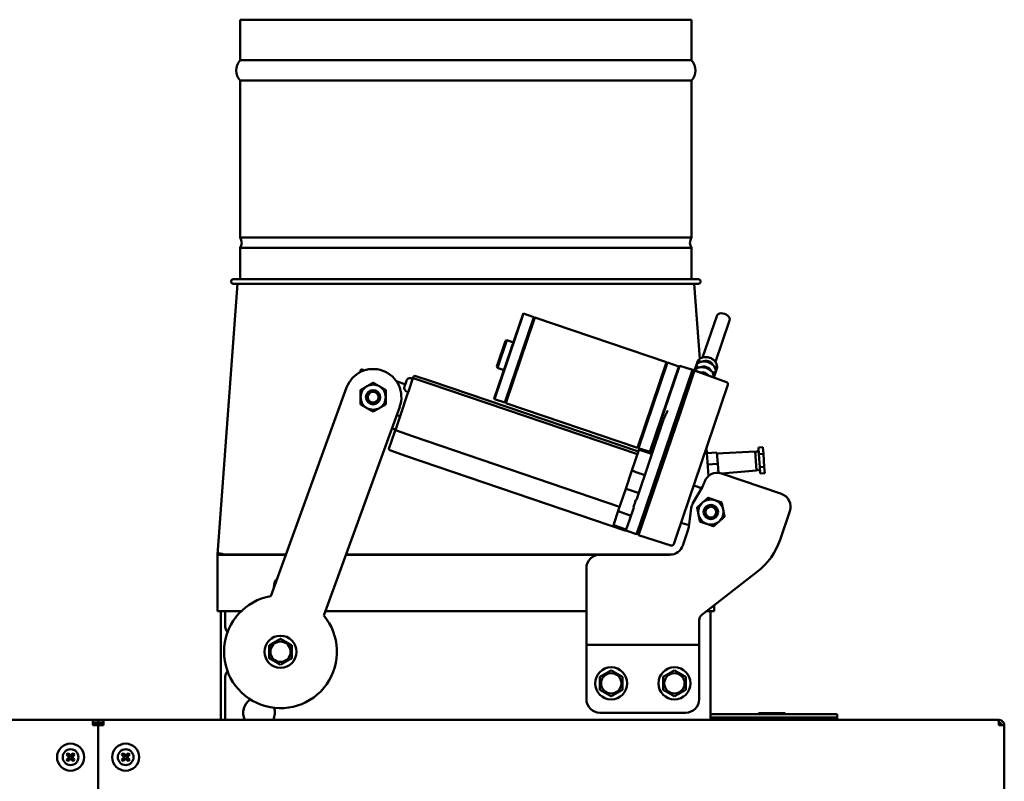
# Model space of a CAD drawing. Units: millimetres. Extents: x 2209 to 20209, y 1246 to 10629.
# Drawn here: x 6775 to 7211, y 3629 to 3967 of the extents above; entities that cross this region are included whole.
import ezdxf

# ---------------------------------------------------------------- set-up
doc = ezdxf.new("R2010")
doc.units = ezdxf.units.MM
doc.layers.add('Visible (ISO)', color=7, linetype='Continuous', lineweight=50)

msp = doc.modelspace()

# ---------------------------------------------------------------- linework, layer by layer
at = {"layer": 'Visible (ISO)'}
for p, q in [((6872.82, 3966.8), (7072.82, 3966.8)), ((6872.82, 3948.8), (6872.82, 3966.8)), ((7072.82, 3948.8), (7072.82, 3966.8)), ((7072.82, 3948.8), (6872.82, 3948.8)), ((6872.82, 3939.8), (7072.82, 3939.8)), ((6872.82, 3870.25), (6872.82, 3939.8)), ((7072.82, 3870.25), (7072.82, 3939.8)), ((7072.82, 3870.25), (6872.82, 3870.25)), ((6872.82, 3865.7), (7072.82, 3865.7)), ((6872.82, 3851.8), (6872.82, 3865.7)), ((7072.82, 3851.8), (7072.82, 3865.7)), ((6869.82, 3851.8), (7075.82, 3851.8)), ((6862.83, 3729.89), (6871.63, 3849.8)), ((7075.82, 3849.8), (6869.82, 3849.8)), ((7076.45, 3816.56), (7074.01, 3849.8)), ((6998.18, 3836.44), (6985.42, 3798.95)), ((6985.55, 3798.7), (6998.43, 3836.57)), ((6990.09, 3797.15), (7002.97, 3835.02)), ((6990.57, 3796.99), (7003.45, 3834.86)), ((6998.18, 3836.44), (6998.43, 3836.57)), ((7002.97, 3835.02), (6998.43, 3836.57)), ((7002.91, 3834.83), (7003.38, 3834.67)), ((7061.67, 3815.06), (7003.45, 3834.86)), ((7083.93, 3835.46), (7077.71, 3817.17)), ((7089.61, 3833.53), (7083.39, 3815.24)), ((6990.42, 3824.5), (6986.55, 3813.14)), ((6986.87, 3812.51), (6991.05, 3824.82)), ((6990.42, 3824.5), (6991.05, 3824.82)), ((6993.89, 3823.85), (6991.05, 3824.82)), ((7077.48, 3816.5), (7077.48, 3816.5)), ((6986.55, 3813.14), (6986.87, 3812.51)), ((6989.71, 3811.54), (6986.87, 3812.51)), ((7048.79, 3777.19), (7061.67, 3815.06)), ((7049.26, 3777.03), (7062.14, 3814.9)), ((7067.16, 3813.19), (7054.28, 3775.32)), ((7067.4, 3813.26), (7054.43, 3775.14)), ((7061.61, 3814.87), (7062.08, 3814.71)), ((7067.16, 3813.19), (7062.14, 3814.9)), ((7067.29, 3812.94), (7067.16, 3813.19)), ((7067.65, 3813.39), (7073.18, 3811.62)), ((7072.09, 3812.14), (7078.43, 3809.98)), ((7074.17, 3811.43), (7075.45, 3815.19)), ((7075, 3812.95), (7074.64, 3811.9)), ((7075.93, 3812.64), (7075, 3812.95)), ((7075.43, 3813.37), (7075.43, 3813.37)), ((7075.86, 3815.5), (7075.51, 3814.45)), ((7075.86, 3815.49), (7076.79, 3815.18)), ((7076.81, 3814.01), (7076.81, 3814.01)), ((7082.17, 3812.19), (7082.17, 3812.19)), ((7082.61, 3808.3), (7083.97, 3812.29)), ((7083.83, 3812.79), (7082.9, 3813.1)), ((7083.16, 3814.57), (7083.16, 3814.57)), ((7083.47, 3811.74), (7083.83, 3812.79)), ((6926.46, 3811.93), (6926.04, 3810.67)), ((6926.14, 3810.98), (6926.04, 3810.67)), ((6926.14, 3810.98), (6926.14, 3810.98)), ((6927.88, 3811.44), (6926.46, 3811.93)), ((6927.28, 3811.23), (6927.41, 3811.6)), ((6927.88, 3811.44), (6927.41, 3811.6)), ((6948.96, 3807.9), (6948.78, 3807.97)), ((6949.25, 3807.51), (6949.64, 3808.66)), ((6949.88, 3807.82), (6957.03, 3805.53)), ((6950.27, 3808.97), (6957.42, 3806.68)), ((7066.59, 3792.26), (7073.18, 3811.62)), ((7067.54, 3791.94), (7074.14, 3811.34)), ((7074.06, 3811.1), (7073.11, 3811.43)), ((7088.27, 3806.26), (7074.14, 3811.34)), ((7075.44, 3811.31), (7075.44, 3811.31)), ((7075.95, 3811.46), (7075.95, 3811.46)), ((7080.73, 3810.21), (7080.73, 3810.21)), ((7081.3, 3809.64), (7081.3, 3809.64)), ((7081.61, 3809.21), (7081.61, 3809.21)), ((7082.03, 3810.56), (7082.96, 3810.24)), ((7082.6, 3809.19), (7082.96, 3810.24)), ((7082.87, 3810.84), (7082.87, 3810.84)), ((6886.38, 3711.42), (6920.02, 3803.84)), ((6946.08, 3805.25), (6942.08, 3806.61)), ((6946.08, 3805.25), (6942.08, 3806.61)), ((6945.53, 3803.63), (6945.53, 3803.63)), ((6945.93, 3805.18), (6945.64, 3804.34)), ((6945.93, 3805.18), (6945.99, 3805.16)), ((6946.47, 3806.78), (6946.19, 3805.94)), ((6946.25, 3805.92), (6946.19, 3805.94)), ((6946.82, 3807.42), (6946.82, 3807.42)), ((6947.54, 3802.48), (6949.25, 3807.51)), ((6957.03, 3805.53), (7048.86, 3774.29)), ((6957.42, 3806.68), (7049.26, 3775.44)), ((7082.69, 3786.78), (7088.88, 3805)), ((6944.15, 3792.5), (6946.89, 3800.55)), ((6946.94, 3801.94), (6946.75, 3802)), ((6947.54, 3802.48), (6946.89, 3800.55)), ((6985.42, 3798.95), (6985.55, 3798.7)), ((6943.51, 3795.29), (6909.87, 3702.87)), ((6990.09, 3797.15), (6985.55, 3798.7)), ((6990.16, 3797.34), (6990.63, 3797.18)), ((7048.79, 3777.19), (6990.57, 3796.99)), ((6941.75, 3785.46), (6943.55, 3790.75)), ((6943.31, 3791.29), (6943.12, 3791.35)), ((6944.15, 3792.5), (6943.55, 3790.75)), ((7050.01, 3743.5), (7066.59, 3792.26)), ((7067.54, 3791.94), (7050.96, 3743.18)), ((7048.35, 3754.15), (7060.43, 3789.66)), ((7082.69, 3786.78), (7066.1, 3738.03)), ((6941.37, 3784.34), (6938.78, 3776.72)), ((6941.29, 3785.32), (6941.1, 3785.39)), ((6941.75, 3785.46), (6941.37, 3784.34)), ((6942.06, 3784.83), (6949.13, 3782.29)), ((6949.13, 3782.29), (7040.96, 3751.05)), ((7048.86, 3777.38), (7049.33, 3777.22)), ((7102.41, 3777.22), (7104.4, 3777.37)), ((7102.41, 3777.22), (7102.62, 3774.34)), ((7104.4, 3777.37), (7104.61, 3774.49)), ((6946.15, 3773.54), (6939.08, 3776.08)), ((6939.08, 3776.08), (6939.08, 3776.08)), ((7043.67, 3740.38), (6946.15, 3773.54)), ((7049.48, 3776.09), (7046.41, 3767.07)), ((7054.28, 3775.32), (7049.26, 3777.03)), ((7049.61, 3776.48), (7049.48, 3776.09)), ((7049.73, 3776.22), (7055.07, 3774.5)), ((7055.2, 3774.89), (7049.86, 3776.6)), ((7054.54, 3775.44), (7054.28, 3775.32)), ((7080.27, 3764.62), (7079.36, 3777)), ((7084.01, 3775.09), (7079.52, 3774.76)), ((7084.38, 3770.11), (7084.01, 3775.09)), ((7101.02, 3775.54), (7084.05, 3774.6)), ((7101.02, 3775.54), (7101.64, 3767.16)), ((7102.62, 3774.34), (7104.61, 3774.49)), ((7102.62, 3774.34), (7103.04, 3768.58)), ((7104.61, 3774.49), (7105.03, 3768.73)), ((7084.38, 3770.11), (7079.89, 3769.78)), ((7084.68, 3766.03), (7084.38, 3770.11)), ((7103.04, 3768.58), (7105.03, 3768.73)), ((7103.04, 3768.58), (7103.25, 3765.7)), ((7105.03, 3768.73), (7105.25, 3765.85)), ((7046.41, 3767.07), (7043.63, 3758.91)), ((7080.5, 3764.81), (7080.26, 3764.79)), ((7101.64, 3767.16), (7086.07, 3765.74)), ((7086.09, 3765.74), (7112.6, 3756.72)), ((7103.25, 3765.7), (7105.25, 3765.85)), ((7077.64, 3759.89), (7073.43, 3752.62)), ((7074.2, 3760.34), (7077.23, 3759.19)), ((7078.13, 3760.97), (7078.48, 3761.99)), ((7043.63, 3758.91), (7040.35, 3749.26)), ((7038.32, 3743.28), (7040.35, 3749.26)), ((7045.28, 3745.11), (7047.18, 3750.72)), ((7072.67, 3750.39), (7071.58, 3742.06)), ((7116.35, 3749.11), (7112.01, 3736.35)), ((7038.36, 3742.81), (7043.72, 3740.89)), ((7043.87, 3740.97), (7045.28, 3745.11)), ((7048.42, 3738.82), (7050.01, 3743.5)), ((7049.35, 3738.44), (7050.96, 3743.18)), ((7071.68, 3742.87), (7068.58, 3743.8)), ((7043.67, 3740.38), (7043.79, 3740.74)), ((7043.82, 3740.82), (7043.79, 3740.74)), ((7043.87, 3740.97), (7043.87, 3740.97)), ((7048.42, 3738.82), (7044.17, 3740.34)), ((7049.43, 3738.68), (7048.48, 3739.01)), ((7063.65, 3733.86), (7049.35, 3738.44)), ((7064.9, 3734.49), (7066.1, 3738.03)), ((7068.92, 3733.87), (7071.31, 3740.91)), ((6862.82, 3704.8), (6862.82, 3729.8)), ((6865.22, 3729.8), (6862.82, 3729.8)), ((6862.83, 3729.89), (6864.02, 3729.8)), ((6862.85, 3729.99), (6864.03, 3729.8)), ((6863, 3730.15), (6864.1, 3729.8)), ((6863.22, 3730.25), (6864.2, 3729.8)), ((6863.49, 3730.3), (6864.33, 3729.8)), ((6863.79, 3730.3), (6864.48, 3729.8)), ((6864.15, 3730.26), (6864.67, 3729.8)), ((6864.58, 3730.17), (6864.91, 3729.8)), ((6865.12, 3730.02), (6865.24, 3729.8)), ((6865.22, 3729.8), (6893.07, 3729.8)), ((6893.11, 3729.92), (6865.44, 3729.92)), ((6865.44, 3729.92), (6865.44, 3729.8)), ((6919.67, 3729.8), (7032.22, 3729.8)), ((7064.43, 3729.92), (6919.72, 3729.92)), ((7032.22, 3729.8), (7063.23, 3729.8)), ((7026.22, 3699.3), (7026.22, 3723.8)), ((7102, 3722.31), (7077.38, 3703.2)), ((6887.86, 3716.4), (6888.77, 3717.97)), ((7082.82, 3704.8), (7082.82, 3707.42)), ((6862.82, 3704.8), (6865.22, 3704.8)), ((6864.34, 3656.6), (6864.34, 3704.8)), ((6873.37, 3704.8), (6865.22, 3704.8)), ((6866.22, 3697.9), (6866.22, 3704.8)), ((7026.22, 3704.8), (6910.58, 3704.8)), ((7080.42, 3704.8), (7079.44, 3704.8)), ((7080.42, 3704.8), (7082.82, 3704.8)), ((7081.22, 3704.8), (7081.22, 3656.6)), ((7026.22, 3699.3), (7026.22, 3689.8)), ((7076.22, 3700.83), (7076.22, 3699.3)), ((7076.22, 3689.8), (7076.22, 3699.3)), ((7076.22, 3689.8), (7026.22, 3689.8)), ((7026.22, 3685.3), (7026.22, 3689.8)), ((7076.22, 3685.3), (7076.22, 3689.8)), ((7026.22, 3665.8), (7026.22, 3685.3)), ((7076.22, 3685.3), (7076.22, 3665.8)), ((6866.22, 3656.6), (6866.22, 3675.7)), ((7070.22, 3659.8), (7032.22, 3659.8)), ((7102.48, 3659.6), (7105.41, 3659.6)), ((7102.48, 3659.1), (7102.48, 3659.6)), ((7105.41, 3659.6), (7111.27, 3659.6)), ((7105.41, 3659.1), (7105.41, 3659.6)), ((7111.27, 3659.6), (7114.2, 3659.6)), ((7111.27, 3659.1), (7111.27, 3659.6)), ((7114.2, 3659.1), (7114.2, 3659.6)), ((6118.54, 3656.6), (6807.54, 3656.6)), ((6807.54, 3656.6), (6809.94, 3656.6)), ((6807.54, 3656.6), (6807.54, 3654.2)), ((6809.94, 3655.4), (6807.54, 3655.4)), ((6809.94, 3655.4), (6809.94, 3656.6)), ((6809.94, 3656.6), (6812.34, 3656.6)), ((6809.94, 3656.6), (6809.94, 3655.4)), ((6812.34, 3655.4), (6809.94, 3655.4)), ((6812.34, 3654.2), (6812.34, 3656.6)), ((6812.34, 3656.6), (7208.73, 3656.6)), ((7131.34, 3659.1), (7081.22, 3659.1)), ((7131.34, 3657.6), (7081.22, 3657.6)), ((7103.3, 3656.6), (7103.3, 3657.6)), ((7105.6, 3657.6), (7105.6, 3656.6)), ((7106.05, 3656.6), (7106.05, 3657.6)), ((7110.64, 3657.6), (7110.64, 3656.6)), ((7111.09, 3656.6), (7111.09, 3657.6)), ((7113.39, 3657.6), (7113.39, 3656.6)), ((7131.34, 3659.1), (7137.34, 3659.1)), ((7137.34, 3657.6), (7131.34, 3657.6)), ((7137.34, 3657.6), (7137.34, 3659.1)), ((7137.34, 3656.6), (7137.34, 3657.6)), ((7208.94, 3656.6), (7208.73, 3656.6)), ((7208.94, 3655.4), (7208.87, 3655.4)), ((7208.94, 3655.4), (7208.94, 3656.6)), ((6807.54, 3654.6), (6812.34, 3654.6)), ((6809.94, 3654.2), (6807.54, 3654.2)), ((6812.34, 3654.2), (6809.94, 3654.2)), ((6809.94, 2101), (6809.94, 3654.2)), ((6809.94, 3654.2), (6809.94, 2100.01)), ((7208.94, 3654.2), (7211.34, 3654.2)), ((7211.34, 3654.2), (7211.34, 2101)), ((6797.07, 3640.1), (6797.17, 3640.1)), ((6797.74, 3640.67), (6797.74, 3640.77)), ((6797.74, 3639.53), (6797.74, 3639.42)), ((6798.42, 3640.1), (6798.31, 3640.1)), ((6821.47, 3640.1), (6821.57, 3640.1)), ((6822.14, 3640.67), (6822.14, 3640.77)), ((6822.14, 3639.53), (6822.14, 3639.42)), ((6822.82, 3640.1), (6822.71, 3640.1))]:
    msp.add_line(p, q, dxfattribs=at)
for centre, radius in [((6931.76, 3799.56), 3.18), ((6931.76, 3799.56), 2.4), ((7081.35, 3748.69), 3.18), ((7081.35, 3748.69), 3.18), ((7081.35, 3748.69), 2.4), ((6890.72, 3686.8), 7.1), ((6890.72, 3686.8), 4.5), ((7037.22, 3672.8), 7.1), ((7037.22, 3672.8), 4.5), ((7065.22, 3672.8), 7.1), ((7065.22, 3672.8), 4.5), ((6797.74, 3640.1), 6), ((6797.74, 3640.1), 3.5), ((6822.14, 3640.1), 6), ((6822.14, 3640.1), 3.5)]:
    msp.add_circle(centre, radius, dxfattribs=at)
for centre, radius, start, end in [((6877.93, 3944.3), 6.81, 138.6091, 221.3909), ((7067.72, 3944.3), 6.81, 318.6091, 41.3909), ((6869.59, 3867.97), 3.95, 324.8547, 35.1453), ((7076.05, 3867.97), 3.95, 144.8547, 215.1453), ((6869.82, 3850.8), 1, 90, 270), ((7075.82, 3850.8), 1, 270, 90), ((6931.76, 3799.56), 12.5, 340, 160), ((7067.59, 3813.2), 0.2, 72.2163, 161.2163), ((7072.02, 3811.95), 0.2, 71.2163, 151.2264), ((6948.2, 3806.26), 1.8, 71.2163, 140.0478), ((6948.84, 3807.52), 0.4, 341.2163, 71.2163), ((6949.73, 3807.35), 0.5, 72.2163, 161.2163), ((6950.12, 3808.5), 0.5, 72.2163, 161.2163), ((6931.76, 3799.56), 5.56, 120, 180), ((6931.76, 3799.56), 5.56, 60, 120), ((6931.76, 3799.56), 5.56, 0, 60), ((6947.33, 3803.71), 1.8, 182.3847, 251.2163), ((7087.93, 3805.32), 1, 341.2163, 70.2163), ((6931.76, 3799.56), 5.56, 180, 240), ((6931.76, 3799.56), 5.56, 300, 0), ((6947.06, 3802.32), 0.4, 251.2163, 341.2163), ((6931.76, 3799.56), 5.56, 240, 300), ((6942.55, 3789.65), 1.8, 71.2163, 104.5669), ((6943.19, 3790.91), 0.4, 341.2163, 71.2163), ((6941.68, 3787.09), 1.8, 213.1869, 251.2163), ((6941.41, 3785.7), 0.4, 251.2163, 341.2163), ((6942.23, 3785.3), 0.5, 161.2163, 250.2163), ((7049.66, 3776.03), 0.2, 72.2163, 161.2163), ((7049.8, 3776.41), 0.2, 72.256, 161.2163), ((7055.13, 3774.7), 0.2, 252.2163, 341.2163), ((7101.83, 3774.85), 0.75, 4.1993, 184.1993), ((7084.16, 3760.06), 6, 71.22, 161.22), ((7102.33, 3767.96), 0.75, 184.1993, 4.1993), ((7074.38, 3760.81), 0.5, 161.2174, 249.2163), ((7072.45, 3762.9), 6, 329.9101, 341.22), ((7110.67, 3751.04), 6, 341.22, 71.22), ((7078.62, 3749.61), 6, 149.9101, 172.5299), ((7081.35, 3748.69), 5.56, 131.22, 191.22), ((7081.35, 3748.69), 5.56, 71.22, 131.22), ((7081.35, 3748.69), 5.56, 11.22, 71.22), ((7081.35, 3748.69), 5.56, 191.22, 251.22), ((7081.35, 3748.69), 5.56, 311.22, 11.22), ((7068.43, 3743.33), 0.5, 73.2163, 161.2152), ((7081.35, 3748.69), 5.56, 251.22, 311.22), ((7043.65, 3740.7), 0.2, 37.9361, 70.216), ((7044.34, 3740.81), 0.5, 161.2162, 250.2163), ((7043.65, 3740.7), 0.2, 9.247, 10.279), ((7065.63, 3742.84), 6, 341.22, 352.5299), ((7063.23, 3735.8), 6, 270, 341.22), ((7063.95, 3734.81), 1, 252.2163, 341.2163), ((7083.61, 3746.01), 30, 307.82, 341.22), ((7032.22, 3723.8), 6, 90, 180), ((6892.82, 3715.8), 5, 135.6375, 184.3625), ((6890.72, 3686.8), 25, 100, 40), ((7079.22, 3700.83), 3, 127.82, 180), ((6869.22, 3697.9), 3, 180, 230.55), ((6869.22, 3675.7), 3, 129.45, 180), ((6881.22, 3659.8), 7, 123.2398, 207.2029), ((7032.22, 3665.8), 6, 180, 270), ((7070.22, 3665.8), 6, 270, 0), ((6881.22, 3659.8), 7, 332.7971, 17.9912), ((6797.74, 3640.1), 2.1, 122.4353, 147.5647), ((6797.74, 3640.1), 2.1, 32.4353, 57.5647), ((6822.14, 3640.1), 2.1, 122.4353, 147.5647), ((6822.14, 3640.1), 2.1, 32.4353, 57.5647), ((6797.74, 3640.1), 2.1, 212.4353, 237.5647), ((6797.74, 3640.1), 2.1, 302.4353, 327.5647), ((6822.14, 3640.1), 2.1, 212.4353, 237.5647), ((6822.14, 3640.1), 2.1, 302.4353, 327.5647)]:
    msp.add_arc(centre, radius, start, end, dxfattribs=at)
for centre, major_axis, ratio, start_param, end_param in [((7086.77, 3834.49), (2.84, -0.97), 0.707107, 0, 3.141593), ((7079.94, 3814.41), (-2.84, 0.97), 0.707107, 5.172041, 5.172112), ((7078.75, 3810.93), (2.84, -0.97), 0.707107, 0.554162, 2.58743), ((7079.62, 3813.47), (2.84, -0.97), 0.707107, 0.554162, 2.58743), ((7079.94, 3814.41), (-2.84, 0.97), 0.707107, 4.252935, 4.252995), ((7077.89, 3808.38), (2.84, -0.97), 0.707107, 0.772358, 2.22377), ((7038.34, 3743.35), (0.097, 0.284), 0.000112, 1.813505, 2.347827), ((7038.53, 3743.29), (-0.164, -0.472), 0.008919, 6.283025, 6.283088), ((6865.23, 3729.8), (-2.4, 0.08), 0.337855, 6.137409, 6.269182), ((6865.23, 3729.8), (-2.4, 0.1), 0.301715, 5.912444, 6.146631), ((6865.24, 3729.8), (-2.4, 0.15), 0.256908, 5.729417, 5.934466), ((6865.46, 3729.8), (-2.43, 0.6), 0.064262, 5.098487, 5.299854), ((6865.52, 3729.8), (-2.46, 0.71), 0.041037, 4.885278, 5.114647), ((6865.55, 3729.8), (-2.51, 0.8), 0.031101, 4.765173, 4.894517), ((6797.99, 3640.35), (2.53, -2.53), 0.034899, 1.70468, 2.179914), ((6797.49, 3640.35), (2.53, 2.53), 0.034899, 0.961679, 1.436913), ((6822.39, 3640.35), (2.53, -2.53), 0.034899, 1.70468, 2.179914), ((6821.89, 3640.35), (2.53, 2.53), 0.034899, 0.961679, 1.436913), ((6797.49, 3639.85), (-2.53, 2.53), 0.034899, 0.961679, 1.436913), ((6797.49, 3640.35), (2.53, 2.53), 0.034899, 1.70468, 2.179914), ((6797.99, 3639.85), (-2.53, -2.53), 0.034899, 0.961679, 1.436913), ((6797.49, 3639.85), (-2.53, 2.53), 0.034899, 1.70468, 2.179914), ((6797.99, 3639.85), (-2.53, -2.53), 0.034899, 1.70468, 2.179914), ((6797.99, 3640.35), (2.53, -2.53), 0.034899, 0.961679, 1.436913), ((6821.89, 3639.85), (-2.53, 2.53), 0.034899, 0.961679, 1.436913), ((6821.89, 3640.35), (2.53, 2.53), 0.034899, 1.70468, 2.179914), ((6822.39, 3639.85), (-2.53, -2.53), 0.034899, 0.961679, 1.436913), ((6821.89, 3639.85), (-2.53, 2.53), 0.034899, 1.70468, 2.179914), ((6822.39, 3639.85), (-2.53, -2.53), 0.034899, 1.70468, 2.179914), ((6822.39, 3640.35), (2.53, -2.53), 0.034899, 0.961679, 1.436913)]:
    msp.add_ellipse(centre, major_axis=major_axis, ratio=ratio, start_param=start_param, end_param=end_param, dxfattribs=at)
for points, knots in [([(7075.45, 3815.19), (7075.56, 3815.52), (7075.73, 3815.82), (7076.19, 3816.37), (7076.48, 3816.6), (7077.15, 3817), (7077.54, 3817.14), (7078.4, 3817.33), (7078.87, 3817.36), (7079.81, 3817.3), (7080.29, 3817.2), (7081.22, 3816.9), (7081.67, 3816.69), (7082.48, 3816.18), (7082.85, 3815.87), (7083.46, 3815.18), (7083.71, 3814.8), (7084.03, 3814), (7084.12, 3813.6), (7084.12, 3812.89), (7084.07, 3812.58), (7083.97, 3812.29)], [3.141593, 3.141593, 3.141593, 3.141593, 3.409798, 3.409798, 3.692454, 3.692454, 4.007547, 4.007547, 4.347716, 4.347716, 4.695134, 4.695134, 5.043032, 5.043032, 5.390613, 5.390613, 5.731928, 5.731928, 6.047064, 6.047064, 6.283185, 6.283185, 6.283185, 6.283185]), ([(7074.28, 3811.49), (7074.48, 3811.77), (7074.74, 3812.02), (7075.37, 3812.44), (7075.75, 3812.6), (7076.57, 3812.81), (7077.02, 3812.86), (7077.94, 3812.84), (7078.42, 3812.77), (7079.34, 3812.52), (7079.8, 3812.35), (7080.64, 3811.9), (7081.02, 3811.63), (7081.69, 3811.02), (7081.97, 3810.68), (7082.39, 3809.98), (7082.53, 3809.61), (7082.63, 3809.04), (7082.64, 3808.84), (7082.63, 3808.65)], [3.337417, 3.337417, 3.337417, 3.337417, 3.646868, 3.646868, 3.965631, 3.965631, 4.289729, 4.289729, 4.614915, 4.614915, 4.94006, 4.94006, 5.265239, 5.265239, 5.590261, 5.590261, 5.912891, 5.912891, 6.087361, 6.087361, 6.087361, 6.087361]), ([(7075, 3812.95), (7074.99, 3812.96), (7074.98, 3812.96), (7074.95, 3812.98), (7074.93, 3812.99), (7074.89, 3813), (7074.87, 3813.01), (7074.84, 3813.03), (7074.83, 3813.03), (7074.81, 3813.04), (7074.81, 3813.04), (7074.8, 3813.05), (7074.8, 3813.05), (7074.8, 3813.05)], [0.04541291, 0.04541291, 0.04541291, 0.04541291, 0.04983441, 0.04983441, 0.05791559, 0.05791559, 0.06872276, 0.06872276, 0.07889117, 0.07889117, 0.08953977, 0.08953977, 0.08988917, 0.08988917, 0.08988917, 0.08988917]), ([(7075.15, 3814.03), (7075.14, 3814.02), (7075.13, 3814), (7075.12, 3813.98), (7075.12, 3813.98), (7075.12, 3813.98)], [-0.005187111, -0.005187111, -0.005187111, -0.005187111, 0, 0, 0.000285815, 0.000285815, 0.000285815, 0.000285815]), ([(7075.15, 3814.03), (7075.34, 3814.32), (7075.61, 3814.57), (7076.24, 3814.98), (7076.61, 3815.14), (7077.43, 3815.35), (7077.88, 3815.4), (7078.81, 3815.38), (7079.28, 3815.31), (7080.21, 3815.07), (7080.66, 3814.89), (7081.5, 3814.44), (7081.89, 3814.17), (7082.55, 3813.57), (7082.83, 3813.23), (7083.25, 3812.52), (7083.4, 3812.15), (7083.5, 3811.58), (7083.51, 3811.39), (7083.5, 3811.19)], [3.337417, 3.337417, 3.337417, 3.337417, 3.646868, 3.646868, 3.965631, 3.965631, 4.289729, 4.289729, 4.614915, 4.614915, 4.94006, 4.94006, 5.265239, 5.265239, 5.590261, 5.590261, 5.912891, 5.912891, 6.087361, 6.087361, 6.087361, 6.087361]), ([(7075.67, 3815.59), (7075.67, 3815.59), (7075.67, 3815.59), (7075.67, 3815.59), (7075.68, 3815.59), (7075.7, 3815.58), (7075.71, 3815.57), (7075.74, 3815.56), (7075.76, 3815.55), (7075.79, 3815.53), (7075.81, 3815.52), (7075.84, 3815.51), (7075.85, 3815.5), (7075.86, 3815.5)], [-0.08988904, -0.08988904, -0.08988904, -0.08988904, -0.08953964, -0.08953964, -0.07889106, -0.07889106, -0.06872266, -0.06872266, -0.0579155, -0.0579155, -0.04983435, -0.04983435, -0.04541285, -0.04541285, -0.04541285, -0.04541285]), ([(7084.04, 3812.74), (7084.04, 3812.74), (7084.04, 3812.74), (7084.03, 3812.74), (7084.03, 3812.75), (7084.01, 3812.75), (7084, 3812.75), (7083.96, 3812.76), (7083.94, 3812.76), (7083.9, 3812.77), (7083.88, 3812.78), (7083.85, 3812.78), (7083.84, 3812.78), (7083.83, 3812.79)], [-0.00028581, -0.00028581, -0.00028581, -0.00028581, 0, 0, 0.00871069, 0.00871069, 0.01702859, 0.01702859, 0.025869, 0.025869, 0.0324795, 0.0324795, 0.03609634, 0.03609634, 0.03609634, 0.03609634]), ([(7074.26, 3811.44), (7074.26, 3811.44), (7074.26, 3811.44), (7074.26, 3811.46), (7074.27, 3811.47), (7074.28, 3811.49)], [-0.000285815, -0.000285815, -0.000285815, -0.000285815, 0, 0, 0.00518711, 0.00518711, 0.00518711, 0.00518711]), ([(7080.15, 3809.18), (7079.62, 3809.5), (7079.05, 3809.77), (7078.44, 3809.97), (7078.44, 3809.98), (7078.43, 3809.98)], [1.273419, 1.273419, 1.273419, 1.273419, 1.5672317, 1.5672317, 1.5707963, 1.5707963, 1.5707963, 1.5707963]), ([(7082.63, 3808.65), (7082.63, 3808.63), (7082.63, 3808.61), (7082.63, 3808.59), (7082.63, 3808.59), (7082.63, 3808.59)], [0.083198483, 0.083198483, 0.083198483, 0.083198483, 0.089539578, 0.089539578, 0.089888978, 0.089888978, 0.089888978, 0.089888978]), ([(7082.96, 3810.24), (7082.97, 3810.24), (7082.98, 3810.24), (7083.02, 3810.23), (7083.04, 3810.23), (7083.08, 3810.22), (7083.1, 3810.22), (7083.13, 3810.21), (7083.14, 3810.21), (7083.16, 3810.2), (7083.17, 3810.2), (7083.17, 3810.2), (7083.17, 3810.2), (7083.17, 3810.2)], [-0.03609634, -0.03609634, -0.03609634, -0.03609634, -0.0324795, -0.0324795, -0.025869, -0.025869, -0.01702859, -0.01702859, -0.00871069, -0.00871069, 0, 0, 0.00028581, 0.00028581, 0.00028581, 0.00028581]), ([(7083.5, 3811.19), (7083.5, 3811.17), (7083.5, 3811.16), (7083.49, 3811.14), (7083.49, 3811.14), (7083.49, 3811.14)], [0.083198463, 0.083198463, 0.083198463, 0.083198463, 0.089539556, 0.089539556, 0.089888956, 0.089888956, 0.089888956, 0.089888956]), ([(6945.53, 3803.63), (6945.53, 3803.63), (6945.53, 3803.63), (6945.53, 3803.64), (6945.53, 3803.64), (6945.54, 3803.67), (6945.54, 3803.68), (6945.54, 3803.73), (6945.54, 3803.75), (6945.54, 3803.79), (6945.54, 3803.82), (6945.54, 3803.84)], [0.06189718, 0.06189718, 0.06189718, 0.06189718, 0.06577273, 0.06577273, 0.07195756, 0.07195756, 0.0799943, 0.0799943, 0.08767717, 0.08767717, 0.09404063, 0.09404063, 0.09404063, 0.09404063]), ([(6945.99, 3805.16), (6946, 3805.16), (6946, 3805.16), (6946.01, 3805.16), (6946.02, 3805.17), (6946.04, 3805.19), (6946.05, 3805.2), (6946.07, 3805.24), (6946.08, 3805.25), (6946.1, 3805.29), (6946.1, 3805.31), (6946.11, 3805.33), (6946.11, 3805.33), (6946.11, 3805.33)], [0.03419939, 0.03419939, 0.03419939, 0.03419939, 0.0365824, 0.0365824, 0.04508458, 0.04508458, 0.05318828, 0.05318828, 0.05997856, 0.05997856, 0.06577273, 0.06577273, 0.06633891, 0.06633891, 0.06633891, 0.06633891]), ([(6946.11, 3805.33), (6946.13, 3805.4), (6946.15, 3805.46), (6946.17, 3805.52), (6946.19, 3805.59), (6946.22, 3805.65), (6946.24, 3805.71)], [-0.01958497, -0.01958497, -0.01958497, -0.01958497, 0, 0, 0, 0.01958497, 0.01958497, 0.01958497, 0.01958497]), ([(6946.24, 3805.71), (6946.24, 3805.72), (6946.25, 3805.74), (6946.26, 3805.77), (6946.26, 3805.79), (6946.27, 3805.83), (6946.27, 3805.85), (6946.27, 3805.88), (6946.27, 3805.9), (6946.26, 3805.91), (6946.26, 3805.92), (6946.25, 3805.92)], [0.06189861, 0.06189861, 0.06189861, 0.06189861, 0.06577273, 0.06577273, 0.07195756, 0.07195756, 0.0799943, 0.0799943, 0.08767717, 0.08767717, 0.09404106, 0.09404106, 0.09404106, 0.09404106]), ([(6946.7, 3807.24), (6946.71, 3807.25), (6946.71, 3807.26), (6946.73, 3807.29), (6946.75, 3807.31), (6946.78, 3807.35), (6946.79, 3807.37), (6946.81, 3807.39), (6946.81, 3807.4), (6946.82, 3807.41), (6946.82, 3807.42), (6946.82, 3807.42), (6946.82, 3807.42), (6946.82, 3807.42)], [0.03419981, 0.03419981, 0.03419981, 0.03419981, 0.0365824, 0.0365824, 0.04508458, 0.04508458, 0.05318828, 0.05318828, 0.05997856, 0.05997856, 0.06577273, 0.06577273, 0.06634033, 0.06634033, 0.06634033, 0.06634033]), ([(7062.32, 3793.71), (7061.99, 3793.08), (7061.63, 3792.38), (7060.96, 3791), (7060.65, 3790.31), (7060.43, 3789.66)], [0, 0, 0, 0, 0.2141783, 0.2141783, 0.4244807, 0.4244807, 0.4244807, 0.4244807]), ([(6938.78, 3776.72), (6938.74, 3776.6), (6938.75, 3776.46), (6938.8, 3776.34), (6938.86, 3776.23), (6938.96, 3776.13), (6939.08, 3776.08)], [0, 0, 0, 0, 0.5, 0.5, 0.5, 0.9999993, 0.9999993, 0.9999993, 0.9999993]), ([(7055.2, 3774.89), (7055.22, 3774.89), (7055.24, 3774.89), (7055.27, 3774.89), (7055.28, 3774.89), (7055.3, 3774.89)], [0, 0, 0, 0, 0.00597872, 0.00597872, 0.01006784, 0.01006784, 0.01006784, 0.01006784]), ([(7055.3, 3774.89), (7055.32, 3774.9), (7055.34, 3774.9), (7055.38, 3774.93), (7055.39, 3774.94), (7055.42, 3774.97), (7055.44, 3774.99), (7055.45, 3775.02), (7055.45, 3775.03), (7055.45, 3775.04)], [0, 0, 0, 0, 0.00640914, 0.00640914, 0.0129044, 0.0129044, 0.01987426, 0.01987426, 0.02217511, 0.02217511, 0.02217511, 0.02217511]), ([(7046.57, 3766.95), (7046.56, 3766.96), (7046.54, 3766.97), (7046.5, 3766.98), (7046.48, 3766.99), (7046.45, 3767.01), (7046.43, 3767.02), (7046.42, 3767.04), (7046.41, 3767.05), (7046.41, 3767.06), (7046.41, 3767.07), (7046.41, 3767.07), (7046.41, 3767.07), (7046.41, 3767.07)], [0.03528444, 0.03528444, 0.03528444, 0.03528444, 0.04146609, 0.04146609, 0.04857744, 0.04857744, 0.05708397, 0.05708397, 0.06339341, 0.06339341, 0.06986581, 0.06986581, 0.07011174, 0.07011174, 0.07011174, 0.07011174]), ([(7052.04, 3765.01), (7052.04, 3765.01), (7052.04, 3765.01), (7052.04, 3765.01), (7052.04, 3765.02), (7052.03, 3765.04), (7052.02, 3765.05), (7051.99, 3765.07), (7051.97, 3765.08), (7051.93, 3765.1), (7051.91, 3765.11), (7051.89, 3765.12), (7051.88, 3765.12), (7051.87, 3765.12)], [-0.0693849, -0.0693849, -0.0693849, -0.0693849, -0.06914578, -0.06914578, -0.06048706, -0.06048706, -0.05211366, -0.05211366, -0.04384102, -0.04384102, -0.03682984, -0.03682984, -0.03493324, -0.03493324, -0.03493324, -0.03493324]), ([(7043.63, 3758.91), (7043.63, 3758.92), (7043.63, 3758.92), (7043.64, 3758.93), (7043.64, 3758.93), (7043.66, 3758.95), (7043.67, 3758.96), (7043.69, 3758.97), (7043.71, 3758.97), (7043.75, 3758.97), (7043.77, 3758.97), (7043.82, 3758.97), (7043.84, 3758.96), (7043.86, 3758.96)], [-0.00024593, -0.00024593, -0.00024593, -0.00024593, 0, 0, 0.0064724, 0.0064724, 0.01278184, 0.01278184, 0.02128837, 0.02128837, 0.02839971, 0.02839971, 0.03458137, 0.03458137, 0.03458137, 0.03458137]), ([(7043.86, 3758.96), (7044.45, 3758.76), (7045.04, 3758.57), (7045.63, 3758.37), (7046.22, 3758.18), (7046.81, 3757.98), (7047.4, 3757.79), (7047.99, 3757.59), (7048.59, 3757.4), (7049.18, 3757.2)], [0, 0, 0, 0, 0.333333, 0.333333, 0.333333, 0.666667, 0.666667, 0.666667, 1, 1, 1, 1]), ([(7049.18, 3757.2), (7049.19, 3757.2), (7049.19, 3757.2), (7049.22, 3757.19), (7049.24, 3757.19), (7049.29, 3757.18), (7049.31, 3757.18), (7049.35, 3757.19), (7049.36, 3757.2), (7049.39, 3757.22), (7049.4, 3757.23), (7049.4, 3757.24), (7049.4, 3757.24), (7049.4, 3757.24)], [-0.03424053, -0.03424053, -0.03424053, -0.03424053, -0.03234238, -0.03234238, -0.02532546, -0.02532546, -0.01704605, -0.01704605, -0.0086658, -0.0086658, 0, 0, 0.00023933, 0.00023933, 0.00023933, 0.00023933]), ([(7040.47, 3749.01), (7040.45, 3749.01), (7040.43, 3749.02), (7040.4, 3749.05), (7040.39, 3749.06), (7040.36, 3749.1), (7040.35, 3749.12), (7040.34, 3749.16), (7040.34, 3749.18), (7040.34, 3749.22), (7040.34, 3749.24), (7040.35, 3749.25), (7040.35, 3749.25), (7040.35, 3749.26)], [0.03591838, 0.03591838, 0.03591838, 0.03591838, 0.04190875, 0.04190875, 0.04889029, 0.04889029, 0.05745096, 0.05745096, 0.06418887, 0.06418887, 0.07113311, 0.07113311, 0.07138665, 0.07138665, 0.07138665, 0.07138665]), ([(7045.75, 3747.11), (7045.75, 3747.11), (7045.75, 3747.11), (7045.77, 3747.1), (7045.79, 3747.09), (7045.83, 3747.06), (7045.84, 3747.04), (7045.87, 3747), (7045.88, 3746.97), (7045.88, 3746.92), (7045.88, 3746.89), (7045.87, 3746.87), (7045.87, 3746.87), (7045.87, 3746.87)], [-0.03492963, -0.03492963, -0.03492963, -0.03492963, -0.03483001, -0.03483001, -0.02816809, -0.02816809, -0.02036379, -0.02036379, -0.01045382, -0.01045382, 0, 0, 0.00024736, 0.00024736, 0.00024736, 0.00024736]), ([(7038.36, 3742.81), (7038.34, 3742.82), (7038.33, 3742.83), (7038.29, 3742.86), (7038.28, 3742.88), (7038.25, 3742.91), (7038.24, 3742.93), (7038.23, 3742.97), (7038.23, 3742.99), (7038.23, 3743.03), (7038.24, 3743.04), (7038.24, 3743.05), (7038.24, 3743.06), (7038.24, 3743.06), (7038.24, 3743.06), (7038.24, 3743.06), (7038.24, 3743.06), (7038.24, 3743.07), (7038.24, 3743.07), (7038.24, 3743.07), (7038.24, 3743.07), (7038.24, 3743.07), (7038.24, 3743.07), (7038.24, 3743.07), (7038.24, 3743.07), (7038.24, 3743.07), (7038.24, 3743.07), (7038.25, 3743.08), (7038.25, 3743.09), (7038.26, 3743.12), (7038.27, 3743.13), (7038.27, 3743.15)], [0.00000211, 0.00000211, 0.00000211, 0.00000211, 0.00648853, 0.00648853, 0.01285702, 0.01285702, 0.01922982, 0.01922982, 0.02560246, 0.02560246, 0.02875782, 0.02875782, 0.03034263, 0.03034263, 0.03056521, 0.03056521, 0.03072796, 0.03072796, 0.03089141, 0.03089141, 0.0312162, 0.0312162, 0.03159719, 0.03159719, 0.03273927, 0.03273927, 0.03616945, 0.03616945, 0.04660425, 0.04660425, 0.05425068, 0.05425068, 0.05425068, 0.05425068]), ([(7043.85, 3740.74), (7043.85, 3740.74), (7043.85, 3740.74), (7043.85, 3740.74), (7043.85, 3740.74), (7043.85, 3740.74), (7043.85, 3740.74), (7043.85, 3740.74), (7043.85, 3740.74), (7043.85, 3740.75), (7043.85, 3740.75), (7043.84, 3740.75), (7043.84, 3740.75), (7043.84, 3740.76), (7043.84, 3740.77), (7043.83, 3740.78), (7043.83, 3740.79), (7043.82, 3740.81), (7043.81, 3740.82), (7043.81, 3740.82)], [0, 0, 0, 0, 0.00197224, 0.00197224, 0.00333559, 0.00333559, 0.00369847, 0.00369847, 0.00435327, 0.00435327, 0.00487179, 0.00487179, 0.00560848, 0.00560848, 0.00705025, 0.00705025, 0.01044616, 0.01044616, 0.01310521, 0.01310521, 0.01310521, 0.01310521]), ([(6863.49, 3730.3), (6863.44, 3730.29), (6863.39, 3730.28), (6863.3, 3730.27), (6863.26, 3730.26), (6863.22, 3730.25)], [0, 0, 0, 0, 0.02243728, 0.02243728, 0.04495415, 0.04495415, 0.04495415, 0.04495415]), ([(6863.79, 3730.3), (6863.74, 3730.3), (6863.68, 3730.3), (6863.58, 3730.3), (6863.53, 3730.3), (6863.49, 3730.3)], [0, 0, 0, 0, 0.02141618, 0.02141618, 0.04285635, 0.04285635, 0.04285635, 0.04285635]), ([(6864.15, 3730.26), (6864.08, 3730.27), (6864.02, 3730.28), (6863.9, 3730.29), (6863.85, 3730.3), (6863.79, 3730.3)], [0, 0, 0, 0, 0.0222358, 0.0222358, 0.04440123, 0.04440123, 0.04440123, 0.04440123]), ([(7208.73, 3656.6), (7208.78, 3656.6), (7208.83, 3656.09), (7208.88, 3655.32), (7208.9, 3654.97), (7208.92, 3654.59), (7208.94, 3654.2)], [0, 0, 0, 0, 1.085203, 1.085203, 1.085203, 1.570796, 1.570796, 1.570796, 1.570796]), ([(7211.34, 3654.2), (7211.34, 3655.07), (7210.83, 3655.91), (7210.06, 3656.32), (7209.72, 3656.5), (7209.33, 3656.6), (7208.94, 3656.6)], [0, 0, 0, 0, 1.085203, 1.085203, 1.085203, 1.570796, 1.570796, 1.570796, 1.570796]), ([(7210.14, 3654.2), (7210.14, 3654.71), (7209.77, 3655.21), (7209.28, 3655.35), (7209.17, 3655.38), (7209.06, 3655.4), (7208.94, 3655.4)], [0, 0, 0, 0, 1.290531, 1.290531, 1.290531, 1.570796, 1.570796, 1.570796, 1.570796])]:
    msp.add_open_spline(points, degree=3, knots=knots, dxfattribs=at)
for points, degree in [([(7075.66, 3813.53), (7075.4, 3813.37), (7075.17, 3813.18), (7075, 3812.95)], 3), ([(7076.53, 3816.08), (7076.27, 3815.91), (7076.04, 3815.72), (7075.86, 3815.5)], 3), ([(7083.83, 3812.79), (7083.83, 3813.07), (7083.76, 3813.35), (7083.66, 3813.63)], 3), ([(7082.96, 3810.24), (7082.96, 3810.52), (7082.9, 3810.81), (7082.8, 3811.09)], 3), ([(6945.54, 3803.84), (6945.56, 3804.01), (6945.59, 3804.19), (6945.64, 3804.34)], 3), ([(6946.47, 3806.78), (6946.52, 3806.94), (6946.61, 3807.1), (6946.7, 3807.24)], 3), ([(7051.87, 3765.12), (7050.11, 3765.73), (7048.34, 3766.34), (7046.57, 3766.95)], 3), ([(7047.02, 3750.85), (7047.15, 3751.17), (7047.29, 3751.52), (7047.43, 3751.9)], 3), ([(7047.43, 3751.9), (7047.56, 3752.28), (7047.7, 3752.68), (7047.82, 3753.07)], 3), ([(7047.82, 3753.07), (7047.94, 3753.45), (7048.05, 3753.81), (7048.14, 3754.15)], 3), ([(7045.75, 3747.11), (7043.09, 3748.06), (7040.47, 3749.01)], 2)]:
    msp.add_open_spline(points, degree=degree, dxfattribs=at)
for points, weights in [([(6926.2, 3802.77), (6927.69, 3803.63), (6928.98, 3804.38)], [1, 1.0379548493, 1]), ([(6928.98, 3804.38), (6930.27, 3805.12), (6931.76, 3805.98)], [1, 1.0379548493, 1]), ([(6931.76, 3805.98), (6933.25, 3805.12), (6934.55, 3804.38)], [1, 1.0379548493, 1]), ([(6934.55, 3804.38), (6935.84, 3803.63), (6937.33, 3802.77)], [1, 1.0379548493, 1]), ([(6926.2, 3799.56), (6926.2, 3801.05), (6926.2, 3802.77)], [1, 1.0379548493, 1]), ([(6926.2, 3796.35), (6926.2, 3798.07), (6926.2, 3799.56)], [1, 1.0379548493, 1]), ([(6937.33, 3802.77), (6937.33, 3801.05), (6937.33, 3799.56)], [1, 1.0379548493, 1]), ([(6937.33, 3799.56), (6937.33, 3798.07), (6937.33, 3796.35)], [1, 1.0379548493, 1]), ([(6928.98, 3794.74), (6927.69, 3795.49), (6926.2, 3796.35)], [1, 1.0379548493, 1]), ([(6931.76, 3793.14), (6930.27, 3794), (6928.98, 3794.74)], [1, 1.0379548493, 1]), ([(6934.55, 3794.74), (6933.25, 3794), (6931.76, 3793.14)], [1, 1.0379548493, 1]), ([(6937.33, 3796.35), (6935.84, 3795.49), (6934.55, 3794.74)], [1, 1.0379548493, 1]), ([(7075.27, 3750.75), (7076.56, 3751.89), (7077.68, 3752.87)], [1, 1.0379548493, 1]), ([(7077.68, 3752.87), (7078.8, 3753.85), (7080.1, 3754.99)], [1, 1.0379548493, 1]), ([(7080.1, 3754.99), (7081.73, 3754.43), (7083.14, 3753.95)], [1, 1.0379548493, 1]), ([(7083.14, 3753.95), (7084.55, 3753.47), (7086.18, 3752.92)], [1, 1.0379548493, 1]), ([(7086.18, 3752.92), (7086.51, 3751.23), (7086.8, 3749.77)], [1, 1.0379548493, 1]), ([(7075.89, 3747.6), (7075.6, 3749.07), (7075.27, 3750.75)], [1, 1.0379548493, 1]), ([(7076.52, 3744.45), (7076.18, 3746.14), (7075.89, 3747.6)], [1, 1.0379548493, 1]), ([(7087.43, 3746.62), (7086.13, 3745.48), (7085.01, 3744.5)], [1, 1.0379548493, 1]), ([(7086.8, 3749.77), (7087.09, 3748.31), (7087.43, 3746.62)], [1, 1.0379548493, 1]), ([(7079.56, 3743.42), (7078.15, 3743.9), (7076.52, 3744.45)], [1, 1.0379548493, 1]), ([(7082.6, 3742.39), (7080.97, 3742.94), (7079.56, 3743.42)], [1, 1.0379548493, 1]), ([(7085.01, 3744.5), (7083.89, 3743.52), (7082.6, 3742.39)], [1, 1.0379548493, 1]), ([(6885.72, 3689.68), (6888.22, 3691.13), (6890.72, 3692.57)], [1, 1.15470053838, 1]), ([(6890.72, 3692.57), (6893.22, 3691.13), (6895.72, 3689.68)], [1, 1.15470053838, 1]), ([(6885.72, 3683.91), (6885.72, 3686.8), (6885.72, 3689.68)], [1, 1.15470053838, 1]), ([(6895.72, 3689.68), (6895.72, 3686.8), (6895.72, 3683.91)], [1, 1.15470053838, 1]), ([(6890.72, 3681.02), (6888.22, 3682.47), (6885.72, 3683.91)], [1, 1.15470053838, 1]), ([(6895.72, 3683.91), (6893.22, 3682.47), (6890.72, 3681.02)], [1, 1.15470053838, 1]), ([(7032.22, 3675.68), (7034.72, 3677.13), (7037.22, 3678.57)], [1, 1.15470053838, 1]), ([(7037.22, 3678.57), (7039.72, 3677.13), (7042.22, 3675.68)], [1, 1.15470053838, 1]), ([(7060.22, 3675.68), (7062.72, 3677.13), (7065.22, 3678.57)], [1, 1.15470053838, 1]), ([(7065.22, 3678.57), (7067.72, 3677.13), (7070.22, 3675.68)], [1, 1.15470053838, 1]), ([(7032.22, 3669.91), (7032.22, 3672.8), (7032.22, 3675.68)], [1, 1.15470053838, 1]), ([(7042.22, 3675.68), (7042.22, 3672.8), (7042.22, 3669.91)], [1, 1.15470053838, 1]), ([(7060.22, 3669.91), (7060.22, 3672.8), (7060.22, 3675.68)], [1, 1.15470053838, 1]), ([(7070.22, 3675.68), (7070.22, 3672.8), (7070.22, 3669.91)], [1, 1.15470053838, 1]), ([(7037.22, 3667.02), (7034.72, 3668.47), (7032.22, 3669.91)], [1, 1.15470053838, 1]), ([(7042.22, 3669.91), (7039.72, 3668.47), (7037.22, 3667.02)], [1, 1.15470053838, 1]), ([(7065.22, 3667.02), (7062.72, 3668.47), (7060.22, 3669.91)], [1, 1.15470053838, 1]), ([(7070.22, 3669.91), (7067.72, 3668.47), (7065.22, 3667.02)], [1, 1.15470053838, 1]), ([(6797.74, 3640.67), (6797.5, 3640.92), (6796.62, 3641.87)], [3.93850388047, 3.10786616028, 1.50027486945]), ([(6798.87, 3641.87), (6797.98, 3640.92), (6797.74, 3640.67)], [1.50027486938, 3.10786616026, 3.93850388047]), ([(6822.14, 3640.67), (6821.9, 3640.92), (6821.02, 3641.87)], [3.93850388047, 3.10786616028, 1.50027486945]), ([(6823.27, 3641.87), (6822.38, 3640.92), (6822.14, 3640.67)], [1.50027486938, 3.10786616026, 3.93850388047]), ([(6795.97, 3641.22), (6796.92, 3640.34), (6797.17, 3640.1)], [1.50027486938, 3.10786616026, 3.93850388047]), ([(6797.17, 3640.1), (6796.92, 3639.86), (6795.97, 3638.97)], [3.93850388047, 3.10786616028, 1.50027486945]), ([(6796.62, 3638.33), (6797.5, 3639.28), (6797.74, 3639.53)], [1.50027486938, 3.10786616026, 3.93850388047]), ([(6797.74, 3639.53), (6797.98, 3639.28), (6798.87, 3638.33)], [3.93850388047, 3.10786616028, 1.50027486945]), ([(6798.31, 3640.1), (6798.57, 3640.34), (6799.52, 3641.22)], [3.93850388047, 3.10786616028, 1.50027486945]), ([(6799.52, 3638.97), (6798.57, 3639.86), (6798.31, 3640.1)], [1.50027486938, 3.10786616026, 3.93850388047]), ([(6820.37, 3641.22), (6821.32, 3640.34), (6821.57, 3640.1)], [1.50027486938, 3.10786616026, 3.93850388047]), ([(6821.57, 3640.1), (6821.32, 3639.86), (6820.37, 3638.97)], [3.93850388047, 3.10786616028, 1.50027486945]), ([(6821.02, 3638.33), (6821.9, 3639.28), (6822.14, 3639.53)], [1.50027486938, 3.10786616026, 3.93850388047]), ([(6822.14, 3639.53), (6822.38, 3639.28), (6823.27, 3638.33)], [3.93850388047, 3.10786616028, 1.50027486945]), ([(6822.71, 3640.1), (6822.97, 3640.34), (6823.92, 3641.22)], [3.93850388047, 3.10786616028, 1.50027486945]), ([(6823.92, 3638.97), (6822.97, 3639.86), (6822.71, 3640.1)], [1.50027486938, 3.10786616026, 3.93850388047])]:
    msp.add_rational_spline(points, weights, degree=2, dxfattribs=at)

doc.saveas('drawing.dxf')
